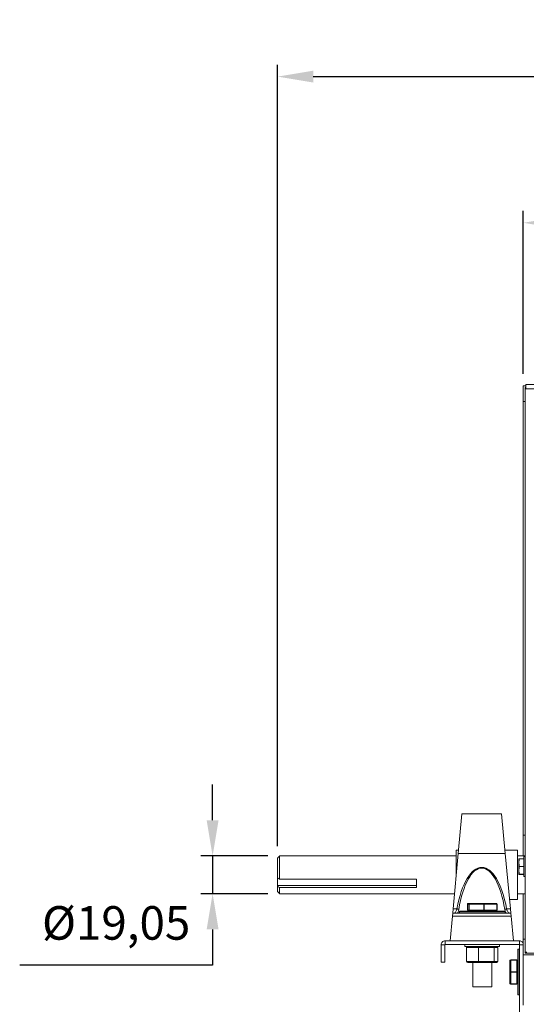
# Model space of a CAD drawing. Units: millimetres. Extents: x -1296 to 512, y 295 to 1127.
# Drawn here: x -198 to 57, y 621 to 1118 of the extents above; entities that cross this region are included whole.
import ezdxf

# ---------------------------------------------------------------- set-up
doc = ezdxf.new("R2010")
doc.units = ezdxf.units.MM
doc.header["$PDSIZE"] = -1
doc.dimstyles.new('ISO-25', dxfattribs={"dimtxt": 2.5, "dimasz": 2.5, "dimexe": 1.25, "dimexo": 0.625, "dimtad": 1, "dimtxsty": 'Standard', "dimcen": 2.5, "dimadec": 0, "dimazin": 0, "dimtfac": 1, "dimtmove": 0, "dimatfit": 3, "dimfxl": 0, "dimarcsym": 0})

# ---------------------------------------------------------------- blocks, each defined once
blk = doc.blocks.new('*D18')
at = {"color": 0, "linetype": 'ByBlock', "lineweight": -2}
for p, q in [((-68.17, 700.91), (-68.17, 1095.35)), ((511.83, 700.91), (511.83, 1095.35)), ((-50.17, 1089.35), (493.83, 1089.35))]:
    blk.add_line(p, q, dxfattribs=at)
at = {"color": 0, "linetype": 'ByBlock'}
for points in [[(-68.17, 1089.35), (-50.17, 1086.35), (-50.17, 1092.35)], [(511.83, 1089.35), (493.83, 1086.35), (493.83, 1092.35)]]:
    blk.add_solid(points, dxfattribs=at)
at = {"layer": 'DEFPOINTS', "color": 0, "linetype": 'ByBlock'}
for p in [(-68.17, 694.91), (511.83, 694.91)]:
    blk.add_point(p, dxfattribs=at)
at = {"color": 0, "linetype": 'ByBlock', "insert": (221.83, 1106.96), "char_height": 16.933, "attachment_point": 5}
blk.add_mtext('580', dxfattribs=at)
blk = doc.blocks.new('*D19')
at = {"color": 0, "linetype": 'ByBlock', "lineweight": -2}
for p, q in [((55.83, 939.26), (55.83, 1021.55)), ((387.83, 939.26), (387.83, 1021.55)), ((73.83, 1015.55), (369.83, 1015.55))]:
    blk.add_line(p, q, dxfattribs=at)
at = {"color": 0, "linetype": 'ByBlock'}
for points in [[(55.83, 1015.55), (73.83, 1012.55), (73.83, 1018.55)], [(387.83, 1015.55), (369.83, 1012.55), (369.83, 1018.55)]]:
    blk.add_solid(points, dxfattribs=at)
at = {"layer": 'DEFPOINTS', "color": 0, "linetype": 'ByBlock'}
for p in [(55.83, 933.26), (387.83, 933.26)]:
    blk.add_point(p, dxfattribs=at)
at = {"color": 0, "linetype": 'ByBlock', "insert": (221.83, 1033.16), "char_height": 16.933, "attachment_point": 5}
blk.add_mtext('332', dxfattribs=at)
blk = doc.blocks.new('*D20')
at = {"color": 0, "linetype": 'ByBlock', "lineweight": -2}
for p, q in [((-101, 713.91), (-101, 731.91)), ((-73.17, 695.91), (-107, 695.91)), ((-101, 695.91), (-101, 676.86)), ((-73.17, 676.86), (-107, 676.86)), ((-101, 658.86), (-101, 640.86)), ((-101, 640.86), (-198.37, 640.86))]:
    blk.add_line(p, q, dxfattribs=at)
at = {"color": 0, "linetype": 'ByBlock'}
for points in [[(-101, 695.91), (-104, 713.91), (-98, 713.91)], [(-101, 676.86), (-104, 658.86), (-98, 658.86)]]:
    blk.add_solid(points, dxfattribs=at)
at = {"layer": 'DEFPOINTS', "color": 0, "linetype": 'ByBlock'}
for p in [(-67.17, 695.91), (-67.17, 676.86)]:
    blk.add_point(p, dxfattribs=at)
at = {"color": 0, "linetype": 'ByBlock', "insert": (-149.68, 659.91), "char_height": 16.933, "attachment_point": 5}
blk.add_mtext('Ø19,05', dxfattribs=at)

msp = doc.modelspace()

# ---------------------------------------------------------------- linework, layer by layer
at = {"color": 7, "linetype": 'Continuous', "lineweight": 15}
for p, q in [((55.831, 933.259), (55.831, 925.259)), ((57.031, 933.259), (55.831, 933.259)), ((57.031, 932.359), (56.731, 932.359)), ((56.731, 925.259), (56.731, 932.359)), ((57.031, 932.359), (56.731, 932.359)), ((56.731, 932.359), (56.731, 647.359)), ((57.031, 933.959), (386.031, 933.959)), ((57.031, 931.659), (57.031, 933.959)), ((57.031, 931.659), (386.031, 931.659)), ((56.731, 925.259), (55.831, 925.259)), ((55.831, 706.369), (55.831, 925.259)), ((24.859, 717.156), (22.983, 697.129)), ((46.734, 697.129), (44.859, 717.156)), ((56.731, 706.369), (55.831, 706.369)), ((55.831, 695.912), (55.831, 706.369)), ((-67.169, 695.912), (-67.169, 684.267)), ((22.983, 697.129), (20.37, 669.223)), ((21.859, 685.121), (21.859, 698.912)), ((22.983, 697.129), (46.734, 697.129)), ((49.347, 669.223), (46.734, 697.129)), ((52.859, 698.912), (52.859, 673.862)), ((-68.169, 684.743), (-68.169, 694.912)), ((53.531, 693.683), (53.531, 694.063)), ((53.531, 687.063), (53.531, 693.683)), ((53.821, 694.515), (56.131, 694.515)), ((53.821, 694.465), (56.131, 694.465)), ((56.131, 695.02), (56.131, 695.563)), ((56.131, 685.563), (56.131, 695.02)), ((53.821, 690.617), (56.131, 690.617)), ((53.821, 690.517), (56.131, 690.517)), ((53.821, 686.665), (56.131, 686.665)), ((53.821, 686.615), (56.131, 686.615)), ((53.821, 686.611), (56.131, 686.611)), ((-68.169, 684.743), (-68.169, 680.991)), ((1.831, 680.991), (-68.169, 680.991)), ((-68.169, 680.991), (-68.169, 680.512)), ((1.831, 684.267), (-67.169, 684.267)), ((1.831, 680.036), (1.831, 684.267)), ((-68.169, 677.862), (-68.169, 680.512)), ((-67.169, 680.036), (-67.169, 676.862)), ((1.831, 680.036), (-67.169, 680.036)), ((55.831, 653.959), (55.831, 676.862)), ((27.591, 671.487), (27.59, 671.487)), ((28.402, 671.487), (27.591, 671.487)), ((27.591, 671.487), (27.591, 668.487)), ((28.106, 671.987), (28.882, 671.987)), ((28.519, 671.487), (28.402, 671.487)), ((28.402, 668.487), (28.402, 671.487)), ((35.832, 671.487), (28.519, 671.487)), ((28.519, 671.487), (28.519, 668.487)), ((28.882, 671.987), (35.879, 671.987)), ((35.832, 668.487), (35.832, 671.487)), ((36.031, 671.487), (35.832, 671.487)), ((35.879, 671.987), (42.101, 671.987)), ((36.031, 671.487), (36.031, 668.487)), ((42.534, 671.487), (36.031, 671.487)), ((42.534, 668.487), (42.534, 671.487)), ((42.617, 671.487), (42.534, 671.487)), ((20.17, 667.087), (20.029, 665.587)), ((20.37, 669.223), (20.17, 667.087)), ((20.17, 667.087), (49.548, 667.087)), ((20.37, 669.223), (22.312, 669.223)), ((46.603, 667.737), (23.603, 667.737)), ((23.853, 667.987), (46.353, 667.987)), ((27.59, 668.487), (27.591, 668.487)), ((27.591, 668.487), (28.402, 668.487)), ((28.402, 668.487), (28.519, 668.487)), ((28.519, 668.487), (35.832, 668.487)), ((35.832, 668.487), (36.031, 668.487)), ((36.031, 668.487), (42.534, 668.487)), ((42.534, 668.487), (42.617, 668.487)), ((47.405, 669.223), (49.347, 669.223)), ((49.548, 667.087), (49.347, 669.223)), ((49.688, 665.587), (49.548, 667.087)), ((18.859, 653.087), (20.029, 665.587)), ((20.029, 665.587), (49.688, 665.587)), ((49.688, 665.587), (50.859, 653.087)), ((53.831, 653.087), (16.376, 653.087)), ((53.831, 651.187), (16.376, 651.187)), ((56.731, 653.959), (55.831, 653.959)), ((55.831, 653.959), (55.831, 645.959)), ((56.731, 646.859), (56.731, 653.959)), ((14.376, 651.087), (14.376, 642.359)), ((16.276, 651.087), (16.276, 642.359)), ((26.353, 650.187), (43.853, 650.187)), ((33.22, 649.687), (27.2, 649.687)), ((27.2, 649.687), (27.2, 642.687)), ((41.123, 649.687), (33.22, 649.687)), ((33.22, 649.687), (33.22, 642.687)), ((41.123, 649.687), (41.123, 642.687)), ((43.007, 649.687), (41.123, 649.687)), ((43.007, 649.687), (43.007, 642.687)), ((53.031, 634.555), (53.031, 648.609)), ((53.281, 648.859), (53.281, 634.493)), ((53.931, 421.735), (53.931, 651.087)), ((57.631, 647.359), (56.731, 647.359)), ((386.931, 646.859), (56.731, 646.859)), ((16.276, 642.359), (14.376, 642.359)), ((27.2, 642.687), (33.22, 642.687)), ((33.351, 642.187), (27.753, 642.187)), ((33.22, 642.687), (41.123, 642.687)), ((40.702, 642.187), (33.351, 642.187)), ((42.454, 642.187), (40.702, 642.187)), ((41.123, 642.687), (43.007, 642.687)), ((49.031, 642.881), (49.031, 642.961)), ((49.031, 637.28), (49.031, 642.881)), ((49.531, 643.463), (49.531, 643.379)), ((52.531, 643.463), (49.531, 643.463)), ((49.531, 643.379), (49.531, 643.277)), ((49.531, 643.379), (52.531, 643.379)), ((49.531, 643.277), (49.531, 637.373)), ((52.531, 643.277), (49.531, 643.277)), ((52.531, 643.379), (52.531, 643.463)), ((52.531, 643.277), (52.531, 643.379)), ((52.531, 637.373), (52.531, 643.277)), ((387.831, 645.959), (55.831, 645.959)), ((55.831, 645.959), (55.831, 620.576)), ((49.031, 631.758), (49.031, 637.28)), ((49.531, 637.373), (52.531, 637.373)), ((49.531, 637.373), (49.531, 637.173)), ((52.531, 637.173), (49.531, 637.173)), ((49.531, 637.173), (49.531, 631.353)), ((52.531, 637.173), (52.531, 637.373)), ((52.531, 631.353), (52.531, 637.173)), ((49.531, 631.353), (52.531, 631.353)), ((49.531, 631.353), (49.531, 631.255)), ((52.531, 631.255), (52.531, 631.353)), ((53.031, 626.109), (53.031, 634.555)), ((53.281, 634.493), (53.281, 625.859)), ((35.585, 629.887), (30.341, 629.887)), ((39.866, 629.887), (35.585, 629.887)), ((52.531, 631.255), (49.531, 631.255))]:
    msp.add_line(p, q, dxfattribs=at)
for centre, radius, start, end in [((55.514, 694.063), 1.983, 166.84391, 180), ((55.514, 687.063), 1.983, 180, 193.15831), ((23.853, 667.737), 0.25, 90, 180), ((46.353, 667.737), 0.25, 0, 90), ((53.281, 648.609), 0.25, 90, 180), ((53.281, 626.109), 0.25, 180, 270)]:
    msp.add_arc(centre, radius, start, end, dxfattribs=at)
for centre, major_axis, ratio, start_param, end_param in [((34.859, 652.562), (0, 37.578), 0.3725555, 5.1717287, 7.3946328), ((34.859, 652.213), (0, 37.578), 0.3459444, 5.1717288, 7.3946419), ((28.106, 671.487), (0.515, 0), 0.9709586, 1.5707963, 3.1415927), ((28.882, 671.487), (0, 0.5), 0.9598329, 0, 1.5707963), ((28.882, 671.487), (0, 0.5), 0.72582, 0, 1.5707963), ((35.879, 671.487), (0, 0.5), 0.0938586, 0, 1.5707963), ((35.879, 671.487), (0, 0.5), 0.30409, 4.712389, 6.2831853), ((42.101, 671.487), (0, 0.5), 0.8659743, 4.712389, 6.2831853), ((42.101, 671.487), (0.515, 0), 0.9709586, 0, 1.5707963), ((28.106, 668.487), (0.515, 0), 0.9709586, 3.1415927, 4.712389), ((28.882, 668.487), (0, 0.5), 0.9598329, 1.5707963, 3.1415927), ((28.882, 668.487), (0, 0.5), 0.72582, 1.5707963, 3.1415927), ((35.879, 668.487), (0, 0.5), 0.0938586, 1.5707963, 3.1415927), ((35.879, 668.487), (0, 0.5), 0.30409, 3.1415927, 4.712389), ((42.101, 668.487), (0, 0.5), 0.8659743, 3.1415927, 4.712389), ((42.101, 668.487), (0.515, 0), 0.9709586, 4.712389, 6.2831853), ((27.753, 649.687), (0.553, 0), 0.9046869, 1.5707963, 3.1415927), ((33.351, 649.687), (0, 0.5), 0.2634663, 0, 1.5707963), ((40.702, 649.687), (0, 0.5), 0.8418885, 4.712389, 6.2831853), ((42.454, 649.687), (0.553, 0), 0.9046869, 0, 1.5707963), ((27.753, 642.687), (0.553, 0), 0.9046869, 3.1415927, 4.712389), ((33.351, 642.687), (0, 0.5), 0.2634663, 1.5707963, 3.1415927), ((40.702, 642.687), (0, 0.5), 0.8418885, 3.1415927, 4.712389), ((42.454, 642.687), (0.553, 0), 0.9046869, 4.712389, 6.2831853), ((49.531, 642.961), (0, 0.502), 0.9958075, 0, 1.5707963), ((49.531, 642.881), (0.5, 0), 0.9956367, 1.5707963, 3.1415927), ((49.531, 642.881), (0.5, 0), 0.7913653, 1.5707963, 3.1415927), ((52.531, 642.961), (0, 0.502), 0.9958075, 4.712389, 6.2831853), ((52.531, 642.881), (0.5, 0), 0.9956367, 0, 1.5707963), ((52.531, 642.881), (0.5, 0), 0.7913653, 0, 1.5707963), ((49.531, 637.28), (0.5, 0), 0.1871245, 1.5707963, 3.1415927), ((49.531, 637.28), (0.5, 0), 0.2128449, 3.1415927, 4.712389), ((52.531, 637.28), (0.5, 0), 0.1871245, 0, 1.5707963), ((52.531, 637.28), (0.5, 0), 0.2128449, 4.712389, 6.2831853), ((49.531, 631.758), (0.5, 0), 0.8085122, 3.1415927, 4.712389), ((49.531, 631.758), (0, 0.502), 0.9958075, 1.5707963, 3.1415927), ((52.531, 631.758), (0.5, 0), 0.8085122, 4.712389, 6.2831853), ((52.531, 631.758), (0, 0.502), 0.9958075, 3.1415927, 4.712389)]:
    msp.add_ellipse(centre, major_axis=major_axis, ratio=ratio, start_param=start_param, end_param=end_param, dxfattribs=at)
for points, degree in [([(44.859, 717.156), (24.859, 717.156)], 1), ([(-67.169, 695.912), (-68.169, 694.912)], 1), ([(21.859, 695.912), (-67.169, 695.912)], 1), ([(23.15, 698.912), (21.859, 698.912)], 1), ([(52.859, 698.912), (46.567, 698.912)], 1), ([(56.731, 695.912), (52.859, 695.912)], 1), ([(53.821, 694.515), (53.588, 694.513)], 1), ([(56.731, 695.563), (56.131, 695.563)], 1), ([(56.131, 685.563), (56.731, 685.563)], 1), ([(-68.169, 677.862), (-67.169, 676.862)], 1), ([(-67.169, 676.862), (21.085, 676.862)], 1), ([(52.859, 676.862), (56.731, 676.862)], 1), ([(27.59, 671.487), (27.59, 668.487)], 1), ([(42.617, 668.487), (42.617, 671.487)], 1), ([(48.913, 673.862), (52.859, 673.862)], 1), ([(22.31, 669.223), (22.404, 669.205), (22.591, 669.169), (22.849, 669.084), (23.068, 668.983), (23.16, 668.91), (23.206, 668.874)], 3), ([(23.603, 667.737), (23.603, 667.087)], 1), ([(46.603, 667.087), (46.603, 667.737)], 1), ([(16.376, 653.087), (16.114, 653.057), (15.59, 652.996), (14.928, 652.534), (14.466, 651.873), (14.406, 651.349), (14.376, 651.087)], 3), ([(16.376, 651.187), (16.349, 651.18), (16.295, 651.168), (16.282, 651.114), (16.276, 651.087)], 3), ([(16.376, 653.087), (16.376, 651.187)], 1), ([(26.353, 651.187), (26.353, 650.187)], 1), ([(43.853, 650.187), (43.853, 651.187)], 1), ([(53.831, 653.087), (53.831, 651.187)], 1), ([(55.831, 651.087), (55.801, 651.349), (55.741, 651.873), (55.278, 652.534), (54.617, 652.996), (54.093, 653.057), (53.831, 653.087)], 3), ([(53.931, 651.087), (53.925, 651.114), (53.912, 651.168), (53.858, 651.18), (53.831, 651.187)], 3), ([(14.376, 651.087), (16.276, 651.087)], 1), ([(53.931, 648.859), (53.281, 648.859)], 1), ([(55.831, 651.087), (53.931, 651.087)], 1), ([(30.341, 642.187), (30.341, 629.887)], 1), ([(39.866, 629.887), (39.866, 642.187)], 1), ([(53.281, 625.859), (53.931, 625.859)], 1)]:
    msp.add_open_spline(points, degree=degree, dxfattribs=at)
for points, knots in [([(53.821, 690.617), (53.7, 691.271), (53.464, 692.554), (53.703, 693.836), (53.821, 694.465)], [0, 0, 0, 0, 0.5098426, 1, 1, 1, 1]), ([(53.821, 694.465), (53.824, 694.473), (53.829, 694.489), (53.83, 694.506), (53.827, 694.514), (53.823, 694.515), (53.821, 694.515)], [0, 0, 0, 0, 0.28281038, 0.56867189, 0.84188371, 1, 1, 1, 1]), ([(53.588, 686.613), (53.586, 686.613), (53.506, 686.614), (53.666, 686.614), (53.821, 686.615)], [0, 0, 0, 0, 0.0228461, 1, 1, 1, 1]), ([(53.821, 686.665), (53.7, 687.32), (53.464, 688.604), (53.703, 689.888), (53.821, 690.517)], [0, 0, 0, 0, 0.5098739, 1, 1, 1, 1]), ([(53.821, 690.517), (53.824, 690.526), (53.829, 690.543), (53.83, 690.574), (53.827, 690.599), (53.823, 690.612), (53.821, 690.617)], [0, 0, 0, 0, 0.2831549, 0.5689863, 0.8421891, 1, 1, 1, 1]), ([(53.821, 686.615), (53.824, 686.616), (53.829, 686.617), (53.83, 686.631), (53.827, 686.648), (53.823, 686.66), (53.821, 686.665)], [0, 0, 0, 0, 0.2829394, 0.5687896, 0.841998, 1, 1, 1, 1]), ([(-67.169, 684.267), (-67.419, 684.386), (-67.753, 684.544), (-68.086, 684.703), (-68.169, 684.743)], [0, 0, 0, 0, 0.7509489, 1, 1, 1, 1]), ([(-68.169, 680.512), (-68.086, 680.473), (-67.753, 680.314), (-67.419, 680.155), (-67.169, 680.036)], [0, 0, 0, 0, 0.2490511, 1, 1, 1, 1]), ([(21.049, 667.087), (21.095, 667.098), (21.225, 667.132), (21.538, 667.453), (21.943, 668.103), (22.205, 668.767), (22.299, 669.161), (22.314, 669.222)], [0, 0, 0, 0, 0.1425913, 0.4050643, 0.6845704, 0.9503938, 1, 1, 1, 1]), ([(23.206, 668.874), (23.102, 668.384), (22.96, 667.716), (22.762, 667.219), (22.709, 667.087)], [0, 0, 0, 0, 0.7333461, 1, 1, 1, 1]), ([(47.407, 669.223), (47.314, 669.205), (47.126, 669.168), (46.869, 669.083), (46.649, 668.983), (46.557, 668.91), (46.511, 668.874)], [0, 0, 0, 0, 0.2497613, 0.4996804, 0.7497593, 1, 1, 1, 1]), ([(47.008, 667.087), (46.955, 667.219), (46.757, 667.716), (46.615, 668.384), (46.511, 668.874)], [0, 0, 0, 0, 0.2666539, 1, 1, 1, 1]), ([(47.404, 669.222), (47.499, 668.893), (47.61, 668.51), (47.885, 667.926), (48.179, 667.453), (48.492, 667.132), (48.622, 667.099), (48.668, 667.087)], [0, 0, 0, 0, 0.2716634, 0.315321, 0.5948714, 0.857386, 1, 1, 1, 1])]:
    msp.add_open_spline(points, degree=3, knots=knots, dxfattribs=at)

# ---------------------------------------------------------------- dimensions: what is measured, and where the dimension line sits
for base, p1, p2, picture, middle in [((511.831, 1089.352), (-68.169, 694.912), (511.831, 694.912), '*D18', (221.831, 1106.963)), ((387.831, 1015.551), (55.831, 933.259), (387.831, 933.259), '*D19', (221.831, 1033.161))]:
    dim = msp.add_linear_dim(base=base, p1=p1, p2=p2, dimstyle='ISO-25', override={"dimscale": 6, "dimtxt": 2.822222, "dimasz": 3, "dimexe": 1, "dimexo": 1, "dimgap": 1.524, "dimtih": 1, "dimtoh": 1, "dimdec": 0, "dimzin": 1, "dimtzin": 1})
    dim.commit()
    dim.dimension.update_dxf_attribs({"geometry": picture, "text_midpoint": middle})
dim = msp.add_linear_dim(base=(-101, 676.862), p1=(-67.169, 695.912), p2=(-67.169, 676.862), angle=90, text='Ø<>', dimstyle='ISO-25', override={"dimscale": 6, "dimtxt": 2.822222, "dimasz": 3, "dimexe": 1, "dimexo": 1, "dimgap": 1.524, "dimtih": 1, "dimtoh": 1, "dimzin": 1, "dimtzin": 1})
dim.commit()
dim.dimension.update_dxf_attribs({"geometry": '*D20', "text_midpoint": (-149.684, 659.912)})

doc.saveas('drawing.dxf')
